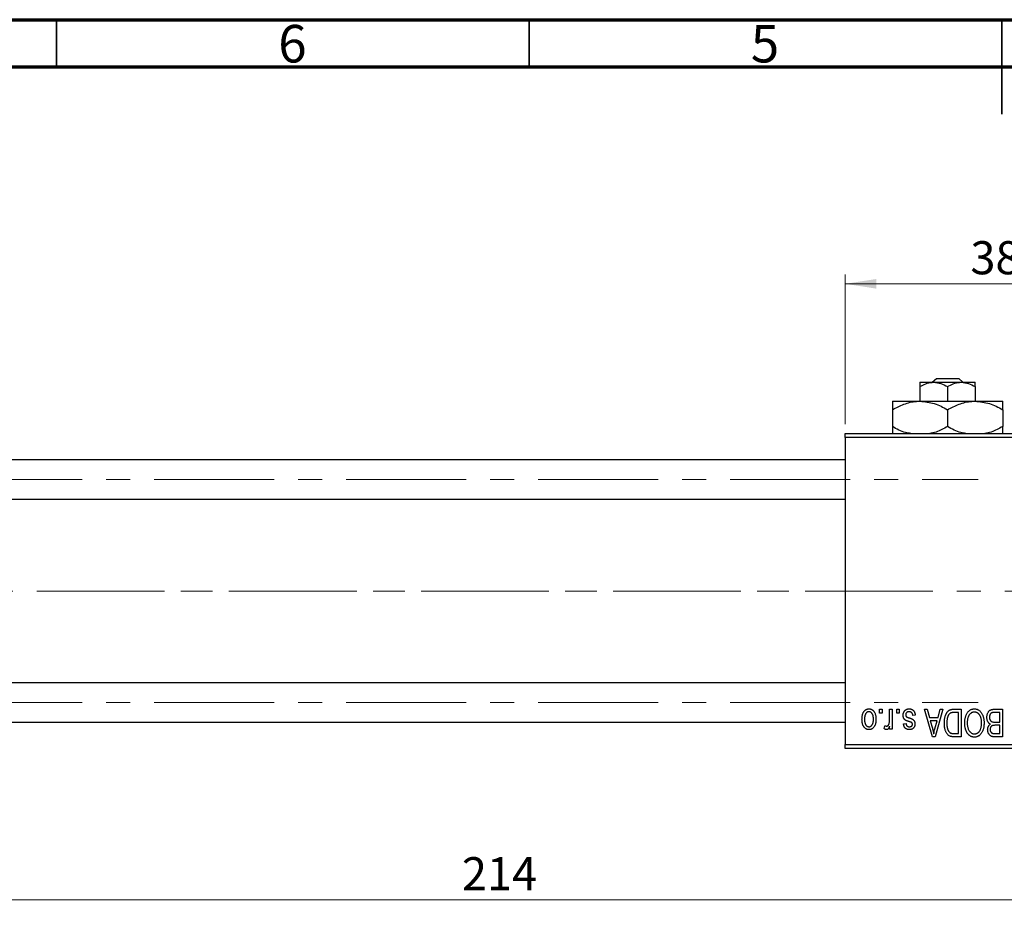
# Model space of a CAD drawing. Units: millimetres. Extents: x 15 to 417, y 5 to 292.
# Drawn here: x 111 to 215, y 198 to 292 of the extents above; entities that cross this region are included whole.
import ezdxf

# ---------------------------------------------------------------- set-up
doc = ezdxf.new("R2010")
doc.units = ezdxf.units.MM
doc.linetypes.add('CENTERX2', pattern=[20.32, 12.7, -2.54, 2.54, -2.54])
doc.styles.add('SLDTEXTSTYLE0', font='TXT', dxfattribs={"width": 0.75})
doc.dimstyles.new('SLDDIMSTYLE1', dxfattribs={"dimtxt": 3.5, "dimasz": 3.302, "dimexe": 0, "dimexo": 0.0625, "dimgap": 0.875, "dimtad": 1, "dimdec": 0, "dimlfac": 1.2, "dimrnd": 1e-09, "dimzin": 12, "dimdsep": 46, "dimtxsty": 'SLDTEXTSTYLE0', "dimsah": 1, "dimcen": 0.09, "dimadec": 0, "dimazin": 3, "dimtfac": 1, "dimtdec": 0, "dimtofl": 0, "dimtmove": 0, "dimatfit": 3, "dimfxl": 1, "dimfrac": 2, "dimtolj": 1, "dimtzin": 12, "dimarcsym": 0})

# ---------------------------------------------------------------- blocks, each defined once
blk = doc.blocks.new('_D_1')
at = {"color": 7, "linetype": 'Continuous', "lineweight": 0}
for p, q in [((198.44, 249.23), (198.44, 265.06)), ((230.11, 249.23), (230.11, 265.06)), ((198.44, 264.06), (230.11, 264.06))]:
    blk.add_line(p, q, dxfattribs=at)
at = {"color": 7, "linetype": 'Continuous', "lineweight": 18}
for points in [[(198.44, 264.06), (201.74, 263.55), (201.74, 264.57)], [(230.11, 264.06), (226.8, 264.57), (226.8, 263.55)]]:
    blk.add_solid(points, dxfattribs=at)
at = {"color": 7, "linetype": 'Continuous', "lineweight": 18, "insert": (211.69, 268.57), "char_height": 3.5, "attachment_point": 1, "style": 'SLDTEXTSTYLE0'}
blk.add_mtext('38', dxfattribs=at)
blk = doc.blocks.new('_D_2')
at = {"color": 7, "linetype": 'Continuous', "lineweight": 0}
for p, q in [((250.94, 226.39), (250.94, 197.89)), ((72.61, 213.89), (72.61, 197.89)), ((250.94, 198.89), (72.61, 198.89))]:
    blk.add_line(p, q, dxfattribs=at)
at = {"color": 7, "linetype": 'Continuous', "lineweight": 18}
for points in [[(72.61, 198.89), (75.91, 198.39), (75.91, 199.4)], [(250.94, 198.89), (247.64, 199.4), (247.64, 198.39)]]:
    blk.add_solid(points, dxfattribs=at)
at = {"color": 7, "linetype": 'Continuous', "lineweight": 18, "insert": (157.89, 203.41), "char_height": 3.5, "attachment_point": 1, "style": 'SLDTEXTSTYLE0'}
blk.add_mtext('214', dxfattribs=at)

msp = doc.modelspace()

# ---------------------------------------------------------------- linework, layer by layer
at = {"color": 7, "linetype": 'Continuous', "lineweight": 70}
for p, q in [((15, 292), (415, 292)), ((20, 287), (410, 287))]:
    msp.add_line(p, q, dxfattribs=at)
at = {"color": 7, "linetype": 'Continuous', "lineweight": 35}
for p, q in [((115, 287), (115, 292)), ((165, 287), (165, 292)), ((215, 292), (215, 282)), ((215, 287), (215, 292))]:
    msp.add_line(p, q, dxfattribs=at)
at = {"color": 7, "linetype": 'Continuous', "lineweight": 25}
for p, q in [((206.3567, 253.6433), (207.815, 253.6433)), ((206.3567, 253.1921), (206.3567, 251.6433)), ((207.6596, 253.6433), (208.0948, 254.06)), ((207.815, 253.6433), (210.7317, 253.6433)), ((208.0948, 254.06), (210.4518, 254.06)), ((209.2733, 253.1921), (209.2733, 251.6433)), ((210.4518, 254.06), (210.8871, 253.6433)), ((210.7317, 253.6433), (212.19, 253.6433)), ((212.19, 253.1921), (212.19, 251.6433)), ((203.44, 251.6433), (206.3567, 251.6433)), ((206.3567, 251.6433), (212.19, 251.6433)), ((212.19, 251.6433), (215.1067, 251.6433)), ((203.44, 250.7409), (203.44, 248.9624)), ((209.2733, 250.7409), (209.2733, 248.9624)), ((215.1067, 250.7409), (215.1067, 248.9624)), ((198.44, 248.2267), (230.1067, 248.2267)), ((198.44, 247.81), (198.44, 248.2267)), ((230.1067, 247.81), (198.44, 247.81)), ((198.44, 247.81), (198.44, 215.31)), ((198.44, 245.435), (92.6067, 245.435)), ((92.6067, 241.2683), (198.44, 241.2683)), ((198.44, 221.8517), (92.6067, 221.8517)), ((202.0764, 218.6433), (202.0764, 219.06)), ((202.0764, 219.06), (202.3415, 219.06)), ((202.3415, 219.06), (202.3415, 218.6433)), ((203.137, 217.9603), (203.137, 219.06)), ((203.137, 219.06), (203.4021, 219.06)), ((203.4021, 219.06), (203.4021, 216.9388)), ((203.8945, 218.6433), (203.8945, 219.06)), ((203.8945, 219.06), (204.1597, 219.06)), ((204.1597, 219.06), (204.1597, 218.6433)), ((206.8491, 219.06), (207.1267, 219.06)), ((207.6954, 216.1433), (206.8491, 219.06)), ((207.1267, 219.06), (207.3563, 218.1888)), ((208.7809, 219.06), (207.9742, 216.1433)), ((208.2737, 218.1888), (208.5027, 219.06)), ((208.5027, 219.06), (208.7809, 219.06)), ((209.9356, 219.06), (210.7127, 219.06)), ((210.7127, 219.06), (210.7127, 216.1433)), ((214.2473, 219.06), (215.0688, 219.06)), ((215.0688, 219.06), (215.0688, 216.1433)), ((202.3415, 218.6433), (202.0764, 218.6433)), ((204.1597, 218.6433), (203.8945, 218.6433)), ((205.8642, 218.4161), (205.5991, 218.3782)), ((207.3563, 218.1888), (208.2737, 218.1888)), ((207.4463, 217.8479), (207.6659, 217.0465)), ((208.1843, 217.8479), (207.4463, 217.8479)), ((207.9369, 216.9992), (208.1843, 217.8479)), ((210.4476, 218.7191), (209.9705, 218.7191)), ((210.4476, 216.4842), (210.4476, 218.7191)), ((214.8036, 218.7191), (214.2414, 218.7191)), ((214.8036, 217.6964), (214.8036, 218.7191)), ((92.6067, 217.685), (198.44, 217.685)), ((202.5688, 217.0145), (202.6445, 217.3176)), ((203.137, 216.9388), (203.137, 217.2773)), ((203.4021, 216.9388), (203.137, 216.9388)), ((204.6142, 217.507), (204.8794, 217.5448)), ((214.2804, 217.6964), (214.8036, 217.6964)), ((214.8036, 217.3555), (214.3059, 217.3555)), ((214.8036, 216.4842), (214.8036, 217.3555)), ((207.9742, 216.1433), (207.6954, 216.1433)), ((210.7127, 216.1433), (209.9694, 216.1433)), ((209.9782, 216.4842), (210.4476, 216.4842)), ((215.0688, 216.1433), (214.2449, 216.1433)), ((214.342, 216.4842), (214.8036, 216.4842)), ((198.44, 215.31), (230.1067, 215.31)), ((198.44, 214.8933), (198.44, 215.31)), ((230.1067, 214.8933), (198.44, 214.8933))]:
    msp.add_line(p, q, dxfattribs=at)
at = {"color": 7, "linetype": 'CENTERX2', "lineweight": 18}
for p, q in [((64.3567, 243.3517), (212.5233, 243.3517)), ((92.6067, 231.56), (200.44, 231.56)), ((248.3567, 231.56), (113.1067, 231.56)), ((64.3567, 219.7683), (212.5233, 219.7683))]:
    msp.add_line(p, q, dxfattribs=at)
at = {"color": 7, "linetype": 'Continuous', "lineweight": 25}
for points, knots in [([(206.3567, 253.1921), (206.5563, 253.2975), (206.9625, 253.5119), (207.4661, 253.634), (207.7539, 253.6417), (207.815, 253.6433)], [0, 0, 0, 0, 0.43237919, 0.87954142, 1, 1, 1, 1]), ([(206.3567, 253.6433), (206.3567, 253.6167), (206.3567, 253.5645), (206.3567, 253.3148), (206.3567, 253.1921)], [0, 0, 0, 0, 0.50886236, 1, 1, 1, 1]), ([(207.815, 253.6433), (208.0716, 253.6172), (208.5807, 253.5655), (209.0437, 253.3159), (209.2733, 253.1921)], [0, 0, 0, 0, 0.50399022, 1, 1, 1, 1]), ([(209.2733, 253.1921), (209.473, 253.2975), (209.8792, 253.5119), (210.3828, 253.634), (210.6706, 253.6417), (210.7317, 253.6433)], [0, 0, 0, 0, 0.43237919, 0.87954142, 1, 1, 1, 1]), ([(210.7317, 253.6433), (210.9882, 253.6172), (211.4973, 253.5655), (211.9603, 253.3159), (212.19, 253.1921)], [0, 0, 0, 0, 0.50399022, 1, 1, 1, 1]), ([(212.19, 253.1921), (212.19, 253.2328), (212.19, 253.4434), (212.19, 253.6244), (212.19, 253.6401), (212.19, 253.6433)], [0, 0, 0, 0, 0.16026329, 0.83014866, 1, 1, 1, 1]), ([(203.44, 250.7409), (203.8394, 250.9517), (204.6517, 251.3805), (205.6589, 251.6247), (206.2345, 251.6401), (206.3567, 251.6433)], [0, 0, 0, 0, 0.43238383, 0.87955131, 1, 1, 1, 1]), ([(203.44, 251.6433), (203.44, 251.6279), (203.44, 251.5967), (203.44, 251.3168), (203.44, 250.9619), (203.44, 250.7409)], [0, 0, 0, 0, 0.26936174, 0.54518248, 1, 1, 1, 1]), ([(206.3567, 251.6433), (206.8698, 251.5912), (207.888, 251.4876), (208.814, 250.9885), (209.2733, 250.7409)], [0, 0, 0, 0, 0.503998, 1, 1, 1, 1]), ([(209.2733, 250.7409), (209.6727, 250.9517), (210.485, 251.3805), (211.4922, 251.6247), (212.0678, 251.6401), (212.19, 251.6433)], [0, 0, 0, 0, 0.43238383, 0.87955131, 1, 1, 1, 1]), ([(212.19, 251.6433), (212.7032, 251.5912), (213.7213, 251.4876), (214.6474, 250.9885), (215.1067, 250.7409)], [0, 0, 0, 0, 0.503998, 1, 1, 1, 1]), ([(215.1067, 250.7409), (215.1067, 250.8431), (215.1067, 251.1126), (215.1067, 251.451), (215.1067, 251.6265), (215.1067, 251.6397), (215.1067, 251.6433)], [0, 0, 0, 0, 0.20161864, 0.53170692, 0.86976076, 1, 1, 1, 1]), ([(205.3736, 248.2267), (205.1945, 248.2506), (204.514, 248.3417), (203.8956, 248.6991), (203.44, 248.9624)], [0, 0, 0, 0, 0.26319195, 1, 1, 1, 1]), ([(203.44, 248.9624), (203.44, 248.8617), (203.44, 248.5961), (203.44, 248.3213), (203.44, 248.2437), (203.44, 248.2267)], [0, 0, 0, 0, 0.32279838, 0.85128107, 1, 1, 1, 1]), ([(209.2733, 248.9624), (208.8762, 248.7377), (208.2713, 248.3955), (207.6095, 248.2698), (207.3821, 248.2267)], [0, 0, 0, 0, 0.65643704, 1, 1, 1, 1]), ([(211.2069, 248.2267), (211.0278, 248.2506), (210.3474, 248.3417), (209.729, 248.6991), (209.2733, 248.9624)], [0, 0, 0, 0, 0.26319195, 1, 1, 1, 1]), ([(215.1067, 248.9624), (214.7096, 248.7377), (214.1046, 248.3955), (213.4428, 248.2698), (213.2155, 248.2267)], [0, 0, 0, 0, 0.65643704, 1, 1, 1, 1]), ([(215.1067, 248.2267), (215.1067, 248.2666), (215.1067, 248.4181), (215.1067, 248.7316), (215.1067, 248.9624)], [0, 0, 0, 0, 0.2638269, 1, 1, 1, 1]), ([(200.2203, 217.9775), (200.2211, 218.0233), (200.2225, 218.1118), (200.2316, 218.2401), (200.2484, 218.3592), (200.2701, 218.4697), (200.3001, 218.5706), (200.3351, 218.6632), (200.378, 218.7463), (200.4265, 218.8208), (200.4806, 218.8859), (200.5381, 218.9427), (200.5996, 218.9904), (200.6643, 219.03), (200.7331, 219.0602), (200.8051, 219.0823), (200.8809, 219.0957), (200.9326, 219.0972), (200.9589, 219.0979)], [0, 0, 0, 0, 0.09127676, 0.17646292, 0.25628014, 0.33094555, 0.40063899, 0.46600895, 0.52792636, 0.58672348, 0.6428722, 0.69627165, 0.74756564, 0.79768205, 0.84716011, 0.89692496, 0.94761832, 1, 1, 1, 1]), ([(200.9518, 218.7948), (200.936, 218.7944), (200.9048, 218.7934), (200.8591, 218.7832), (200.8149, 218.768), (200.7728, 218.7456), (200.732, 218.7177), (200.6937, 218.6827), (200.6561, 218.6426), (200.6214, 218.5956), (200.5891, 218.5428), (200.5616, 218.4833), (200.5379, 218.4177), (200.5183, 218.3459), (200.5039, 218.2677), (200.4934, 218.1833), (200.4868, 218.0928), (200.4859, 218.0304), (200.4855, 217.9982)], [0, 0, 0, 0, 0.04637635, 0.09131196, 0.13669234, 0.18301453, 0.23084071, 0.28124323, 0.33487627, 0.39192392, 0.45215415, 0.51608347, 0.58380399, 0.65636851, 0.73409813, 0.81691328, 0.90566381, 1, 1, 1, 1]), ([(201.4324, 217.9982), (201.432, 218.0308), (201.4311, 218.0938), (201.4245, 218.1851), (201.414, 218.2699), (201.3995, 218.3483), (201.3802, 218.4203), (201.3555, 218.4855), (201.3284, 218.5452), (201.2953, 218.5974), (201.2597, 218.6435), (201.2226, 218.6843), (201.1825, 218.7183), (201.1405, 218.7464), (201.0962, 218.7679), (201.0501, 218.7834), (201.0018, 218.7934), (200.9687, 218.7944), (200.9518, 218.7948)], [0, 0, 0, 0, 0.09428703, 0.18248655, 0.26482261, 0.3415706, 0.41321872, 0.48028138, 0.54340334, 0.60268606, 0.65890308, 0.7118588, 0.76211097, 0.81075275, 0.85776368, 0.90419135, 0.95135822, 1, 1, 1, 1]), ([(200.9589, 219.0979), (200.9848, 219.0972), (201.0358, 219.0957), (201.1106, 219.0822), (201.1818, 219.0602), (201.2503, 219.0299), (201.3146, 218.9897), (201.3765, 218.9422), (201.4336, 218.8846), (201.4882, 218.8196), (201.5384, 218.7462), (201.5804, 218.6632), (201.6175, 218.573), (201.6468, 218.4739), (201.6696, 218.3668), (201.6862, 218.2516), (201.6954, 218.1282), (201.6968, 218.0432), (201.6976, 217.9994)], [0, 0, 0, 0, 0.05242216, 0.10313977, 0.15331929, 0.2032244, 0.25435122, 0.30646636, 0.36100102, 0.41830414, 0.47815335, 0.54070688, 0.60630445, 0.67558161, 0.74956897, 0.82789446, 0.91125661, 1, 1, 1, 1]), ([(204.5764, 218.4125), (204.577, 218.4374), (204.5783, 218.4863), (204.5857, 218.5578), (204.5995, 218.6257), (204.6184, 218.6896), (204.6422, 218.7503), (204.6717, 218.807), (204.707, 218.8601), (204.7471, 218.9091), (204.792, 218.9536), (204.8413, 218.9922), (204.8944, 219.0251), (204.9515, 219.0517), (205.0124, 219.0726), (205.0773, 219.0872), (205.1461, 219.0963), (205.1932, 219.0973), (205.2173, 219.0979)], [0, 0, 0, 0, 0.07047533, 0.13848998, 0.20348702, 0.26644076, 0.32715413, 0.38764845, 0.44732661, 0.50729456, 0.5669701, 0.62588975, 0.68436238, 0.74361771, 0.803887, 0.8663876, 0.9317584, 1, 1, 1, 1]), ([(205.199, 218.7948), (205.1721, 218.7938), (205.1207, 218.7918), (205.0483, 218.7745), (204.9851, 218.7455), (204.9332, 218.7038), (204.8921, 218.6539), (204.8623, 218.5969), (204.8447, 218.5333), (204.8426, 218.4888), (204.8415, 218.4658)], [0, 0, 0, 0, 0.14728073, 0.28061534, 0.40478131, 0.52470851, 0.64211437, 0.75660273, 0.87425175, 1, 1, 1, 1]), ([(205.5991, 218.3782), (205.5945, 218.4113), (205.5858, 218.474), (205.5591, 218.5604), (205.5226, 218.6337), (205.475, 218.693), (205.4181, 218.7389), (205.3528, 218.7724), (205.2784, 218.7913), (205.2261, 218.7936), (205.199, 218.7948)], [0, 0, 0, 0, 0.155542413, 0.294124766, 0.419013134, 0.534639902, 0.645676742, 0.757005761, 0.873750914, 1, 1, 1, 1]), ([(205.2173, 219.0979), (205.2401, 219.0976), (205.2843, 219.097), (205.3487, 219.0879), (205.4099, 219.0757), (205.4669, 219.0562), (205.5208, 219.0328), (205.5704, 219.0029), (205.6168, 218.9682), (205.6591, 218.928), (205.6982, 218.8825), (205.7327, 218.8314), (205.7647, 218.7754), (205.7912, 218.7135), (205.8161, 218.647), (205.8355, 218.5748), (205.8525, 218.4974), (205.8602, 218.4437), (205.8642, 218.4161)], [0, 0, 0, 0, 0.06505831, 0.12663051, 0.18617847, 0.24339116, 0.29907488, 0.35434373, 0.40884672, 0.46483958, 0.52138065, 0.58034601, 0.64135757, 0.70565228, 0.77308466, 0.84468986, 0.9198751, 1, 1, 1, 1]), ([(208.9324, 217.5857), (208.9326, 217.6261), (208.9331, 217.7057), (208.9401, 217.8226), (208.9498, 217.9349), (208.9639, 218.0424), (208.9823, 218.1453), (209.0046, 218.2433), (209.0313, 218.3368), (209.0621, 218.4251), (209.0956, 218.5083), (209.1316, 218.5855), (209.1702, 218.6562), (209.2108, 218.7209), (209.254, 218.7792), (209.2999, 218.8307), (209.3471, 218.8771), (209.3981, 218.9163), (209.4521, 218.9504), (209.5095, 218.98), (209.5708, 219.005), (209.6363, 219.0249), (209.7055, 219.0409), (209.7787, 219.0521), (209.8558, 219.0586), (209.9086, 219.0595), (209.9356, 219.06)], [0, 0, 0, 0, 0.06001467, 0.11806322, 0.17361125, 0.22734807, 0.27879578, 0.32864473, 0.37645279, 0.42292484, 0.46744378, 0.50947887, 0.54917066, 0.58693308, 0.62270404, 0.65671287, 0.68921569, 0.7207171, 0.75190139, 0.78384579, 0.81640655, 0.85010914, 0.88525787, 0.92168985, 0.95987984, 1, 1, 1, 1]), ([(211.3549, 218.6522), (211.3792, 218.6875), (211.4265, 218.7562), (211.5083, 218.847), (211.5949, 218.9251), (211.6879, 218.9884), (211.7865, 219.0373), (211.8905, 219.0727), (212.0005, 219.0938), (212.0759, 219.0965), (212.1142, 219.0979)], [0, 0, 0, 0, 0.13946972, 0.27144404, 0.39706701, 0.51826644, 0.63666868, 0.75473563, 0.87509569, 1, 1, 1, 1]), ([(212.1142, 219.0979), (212.1528, 219.0966), (212.2286, 219.094), (212.3393, 219.0722), (212.4438, 219.0355), (212.5431, 218.9856), (212.636, 218.9201), (212.7228, 218.8406), (212.8039, 218.747), (212.8511, 218.6766), (212.8754, 218.6404)], [0, 0, 0, 0, 0.12429328, 0.24419761, 0.3621021, 0.48046227, 0.60153561, 0.72718269, 0.85932974, 1, 1, 1, 1]), ([(213.44, 218.2036), (213.441, 218.2471), (213.443, 218.3315), (213.4618, 218.454), (213.4924, 218.5682), (213.5348, 218.6733), (213.587, 218.7678), (213.649, 218.849), (213.7187, 218.9172), (213.7845, 218.9621), (213.8419, 218.9905), (213.8884, 219.0096), (213.9393, 219.0246), (213.9934, 219.0377), (214.0515, 219.0478), (214.1134, 219.0545), (214.1791, 219.0597), (214.2242, 219.0599), (214.2473, 219.06)], [0, 0, 0, 0, 0.09681928, 0.18796883, 0.27541948, 0.35983373, 0.43994121, 0.51520979, 0.58672024, 0.65634634, 0.69173617, 0.72920834, 0.76828631, 0.80987296, 0.8531674, 0.89962942, 0.94855534, 1, 1, 1, 1]), ([(200.9589, 216.9009), (200.9332, 216.9016), (200.8825, 216.9031), (200.8079, 216.9166), (200.7367, 216.9384), (200.6688, 216.9692), (200.6043, 217.0083), (200.5428, 217.0563), (200.4846, 217.1128), (200.4305, 217.178), (200.3803, 217.2508), (200.3374, 217.3322), (200.3011, 217.4212), (200.272, 217.5179), (200.248, 217.6218), (200.2317, 217.7336), (200.2225, 217.853), (200.2211, 217.9353), (200.2203, 217.9775)], [0, 0, 0, 0, 0.05278524, 0.10424583, 0.15516045, 0.20542681, 0.25709144, 0.30997003, 0.36530953, 0.42345211, 0.48384282, 0.54678343, 0.61206262, 0.68119086, 0.75397503, 0.83104096, 0.91319897, 1, 1, 1, 1]), ([(200.4855, 217.9982), (200.4859, 217.9658), (200.4868, 217.9032), (200.4934, 217.8125), (200.5039, 217.7281), (200.5183, 217.6499), (200.5379, 217.5781), (200.5615, 217.5127), (200.5892, 217.4534), (200.6219, 217.4009), (200.6573, 217.3544), (200.6955, 217.3146), (200.7353, 217.2804), (200.7774, 217.2524), (200.8217, 217.2309), (200.8678, 217.2154), (200.9161, 217.2054), (200.9492, 217.2044), (200.966, 217.2039)], [0, 0, 0, 0, 0.09390007, 0.18170197, 0.26363193, 0.34053072, 0.41231962, 0.47931629, 0.54204473, 0.60193009, 0.65825757, 0.71129263, 0.76164354, 0.81038089, 0.8574842, 0.9040031, 0.95126265, 1, 1, 1, 1]), ([(201.6976, 217.9994), (201.6968, 217.9554), (201.6953, 217.87), (201.6863, 217.7462), (201.6693, 217.6309), (201.6477, 217.5236), (201.6177, 217.4247), (201.582, 217.3339), (201.5393, 217.2515), (201.4899, 217.1781), (201.4362, 217.1129), (201.3786, 217.0561), (201.3171, 217.0084), (201.2524, 216.9688), (201.1838, 216.9387), (201.112, 216.9164), (201.0366, 216.9031), (200.985, 216.9017), (200.9589, 216.9009)], [0, 0, 0, 0, 0.089039068, 0.172702139, 0.250936453, 0.324754644, 0.393951154, 0.459693242, 0.521819813, 0.581376421, 0.638357588, 0.692548741, 0.744603207, 0.795462638, 0.845674252, 0.895795361, 0.947240297, 1, 1, 1, 1]), ([(200.966, 217.2039), (200.9819, 217.2044), (201.0133, 217.2054), (201.0593, 217.2156), (201.104, 217.2306), (201.1461, 217.2532), (201.1872, 217.2805), (201.2254, 217.3153), (201.2621, 217.3558), (201.2973, 217.4021), (201.3291, 217.4547), (201.357, 217.5139), (201.3808, 217.5792), (201.3991, 217.6511), (201.4148, 217.7288), (201.4252, 217.8131), (201.4308, 217.9036), (201.4319, 217.966), (201.4324, 217.9982)], [0, 0, 0, 0, 0.04643387, 0.09199223, 0.13797584, 0.18435547, 0.23191398, 0.28237902, 0.33568657, 0.3923419, 0.45264683, 0.51613164, 0.58393614, 0.6564404, 0.73380801, 0.81672587, 0.90554681, 1, 1, 1, 1]), ([(203.0873, 217.5271), (203.095, 217.5615), (203.1108, 217.631), (203.1255, 217.7381), (203.1355, 217.8481), (203.1365, 217.9226), (203.137, 217.9603)], [0, 0, 0, 0, 0.24220895, 0.48847946, 0.74127521, 1, 1, 1, 1]), ([(205.173, 217.7591), (205.1467, 217.7679), (205.0966, 217.7846), (205.0255, 217.81), (204.962, 217.8344), (204.9059, 217.857), (204.8579, 217.8794), (204.8167, 217.8987), (204.7841, 217.9186), (204.7498, 217.9419), (204.7154, 217.9753), (204.6798, 218.0201), (204.648, 218.0707), (204.6222, 218.1279), (204.6014, 218.191), (204.5869, 218.2599), (204.5779, 218.3343), (204.5769, 218.3858), (204.5764, 218.4125)], [0, 0, 0, 0, 0.08487963, 0.16193971, 0.23121023, 0.29329141, 0.34712493, 0.39362642, 0.4324011, 0.46409703, 0.52054838, 0.57861136, 0.6391668, 0.70300674, 0.77048946, 0.84222475, 0.91833282, 1, 1, 1, 1]), ([(204.8415, 218.4658), (204.8422, 218.4462), (204.8434, 218.4088), (204.8568, 218.3564), (204.8779, 218.3104), (204.8991, 218.2856), (204.9096, 218.2734)], [0, 0, 0, 0, 0.28084, 0.53477332, 0.77018352, 1, 1, 1, 1]), ([(204.9096, 218.2734), (204.9142, 218.2694), (204.9249, 218.26), (204.9451, 218.2476), (204.97, 218.234), (204.9999, 218.2196), (205.0354, 218.2054), (205.0756, 218.1891), (205.1213, 218.1726), (205.1536, 218.1619), (205.1706, 218.1562)], [0, 0, 0, 0, 0.06428984, 0.14762713, 0.24616869, 0.36030153, 0.49406292, 0.64462516, 0.81323222, 1, 1, 1, 1]), ([(205.1706, 218.1562), (205.1953, 218.1478), (205.2427, 218.1316), (205.3106, 218.1074), (205.3725, 218.0844), (205.4282, 218.062), (205.4777, 218.0402), (205.5211, 218.0194), (205.5586, 218.0002), (205.5995, 217.975), (205.6442, 217.9414), (205.6916, 217.8956), (205.7319, 217.843), (205.7657, 217.7846), (205.793, 217.7213), (205.8127, 217.6532), (205.8238, 217.5807), (205.8255, 217.5311), (205.8264, 217.5058)], [0, 0, 0, 0, 0.0775406, 0.14915717, 0.21431067, 0.273785, 0.32762659, 0.37511485, 0.41683274, 0.45264823, 0.51799421, 0.58270524, 0.64794054, 0.71444262, 0.78276184, 0.85237821, 0.92480458, 1, 1, 1, 1]), ([(205.476, 217.6384), (205.4707, 217.6418), (205.4584, 217.6497), (205.4363, 217.6615), (205.4078, 217.6744), (205.3729, 217.6882), (205.332, 217.7045), (205.2846, 217.7215), (205.2308, 217.7396), (205.1929, 217.7524), (205.173, 217.7591)], [0, 0, 0, 0, 0.0577638, 0.13390956, 0.22950303, 0.34481764, 0.47896064, 0.63301752, 0.80706383, 1, 1, 1, 1]), ([(209.3035, 218.2941), (209.2949, 218.2688), (209.2776, 218.2175), (209.2565, 218.1373), (209.2381, 218.0538), (209.2235, 217.9663), (209.2116, 217.8755), (209.2033, 217.7807), (209.1987, 217.6824), (209.198, 217.6155), (209.1976, 217.5815)], [0, 0, 0, 0, 0.11092827, 0.22438029, 0.34322303, 0.46514533, 0.59212288, 0.72263428, 0.85934058, 1, 1, 1, 1]), ([(209.9705, 218.7191), (209.9473, 218.7187), (209.902, 218.718), (209.8362, 218.7132), (209.7747, 218.7059), (209.7176, 218.6945), (209.6649, 218.6805), (209.6164, 218.6634), (209.5726, 218.6425), (209.5323, 218.6188), (209.4959, 218.5911), (209.4618, 218.56), (209.43, 218.5251), (209.4004, 218.4863), (209.3723, 218.4442), (209.3469, 218.3978), (209.324, 218.3474), (209.3104, 218.3122), (209.3035, 218.2941)], [0, 0, 0, 0, 0.08133588, 0.15802042, 0.23024082, 0.29767414, 0.36119153, 0.42047511, 0.47688167, 0.53065078, 0.58329548, 0.63646072, 0.69157295, 0.74808044, 0.80675216, 0.86812533, 0.93256667, 1, 1, 1, 1]), ([(211.0915, 217.6046), (211.0923, 217.6569), (211.0938, 217.7593), (211.1063, 217.9092), (211.1271, 218.0516), (211.1549, 218.1869), (211.1926, 218.3144), (211.2374, 218.4347), (211.2909, 218.5476), (211.3338, 218.6176), (211.3549, 218.6522)], [0, 0, 0, 0, 0.14326815, 0.2804712, 0.41155024, 0.537473, 0.65855462, 0.77519583, 0.8890505, 1, 1, 1, 1]), ([(212.116, 218.757), (212.0897, 218.756), (212.0378, 218.7542), (211.9613, 218.7403), (211.8883, 218.717), (211.818, 218.685), (211.7524, 218.6421), (211.689, 218.5915), (211.6292, 218.5313), (211.573, 218.4621), (211.5221, 218.3838), (211.4776, 218.2967), (211.4397, 218.201), (211.4092, 218.0965), (211.3858, 217.9835), (211.3687, 217.8619), (211.3587, 217.7316), (211.3574, 217.6419), (211.3567, 217.5957)], [0, 0, 0, 0, 0.050918, 0.10061679, 0.14992765, 0.19917183, 0.24952599, 0.30144939, 0.3560342, 0.41362887, 0.4738344, 0.53655964, 0.60276896, 0.67290182, 0.7471022, 0.82622323, 0.91054718, 1, 1, 1, 1]), ([(212.8718, 217.6449), (212.8711, 217.6877), (212.8698, 217.7711), (212.8597, 217.8925), (212.8429, 218.0065), (212.8185, 218.1129), (212.7879, 218.2122), (212.7502, 218.3043), (212.7051, 218.3887), (212.6534, 218.4653), (212.5969, 218.5333), (212.5377, 218.5935), (212.4744, 218.6431), (212.4091, 218.6855), (212.3399, 218.7176), (212.2678, 218.74), (212.1929, 218.7543), (212.1419, 218.7561), (212.116, 218.757)], [0, 0, 0, 0, 0.08578305, 0.16706945, 0.24380123, 0.31636711, 0.38548442, 0.45175049, 0.51539498, 0.57688055, 0.63638106, 0.69226549, 0.74571041, 0.79723331, 0.84779559, 0.89791274, 0.94813726, 1, 1, 1, 1]), ([(212.8754, 218.6404), (212.8965, 218.6052), (212.9388, 218.5349), (212.9913, 218.4224), (213.0361, 218.3052), (213.0739, 218.1828), (213.102, 218.0547), (213.1218, 217.9212), (213.1347, 217.7824), (213.1362, 217.6881), (213.137, 217.6401)], [0, 0, 0, 0, 0.11743202, 0.23493059, 0.35473531, 0.476423, 0.60141578, 0.72995908, 0.86267468, 1, 1, 1, 1]), ([(213.8022, 217.488), (213.7752, 217.5021), (213.7209, 217.5303), (213.6495, 217.5904), (213.587, 217.6635), (213.5341, 217.7496), (213.4913, 217.8477), (213.4617, 217.9572), (213.4429, 218.0769), (213.441, 218.1603), (213.44, 218.2036)], [0, 0, 0, 0, 0.1075455, 0.21614848, 0.32753399, 0.44667411, 0.57235171, 0.70497461, 0.84695418, 1, 1, 1, 1]), ([(213.9668, 218.6824), (213.9462, 218.6729), (213.9059, 218.6542), (213.8531, 218.6137), (213.8073, 218.5659), (213.77, 218.509), (213.7409, 218.444), (213.7197, 218.3716), (213.7073, 218.2912), (213.7059, 218.2352), (213.7052, 218.206)], [0, 0, 0, 0, 0.1170149, 0.22944061, 0.34221884, 0.45872379, 0.57993501, 0.70994066, 0.84856722, 1, 1, 1, 1]), ([(213.7052, 218.206), (213.7059, 218.1789), (213.7075, 218.1266), (213.7193, 218.0514), (213.7394, 217.9828), (213.7672, 217.9208), (213.802, 217.8662), (213.843, 217.8194), (213.8887, 217.7796), (213.9423, 217.7477), (214.0066, 217.7233), (214.0847, 217.7081), (214.1776, 217.6981), (214.2445, 217.697), (214.2804, 217.6964)], [0, 0, 0, 0, 0.09152838, 0.1766506, 0.25666416, 0.33281206, 0.40573466, 0.47477823, 0.54244434, 0.61007097, 0.68441736, 0.77379745, 0.87849999, 1, 1, 1, 1]), ([(214.2414, 218.7191), (214.2124, 218.7186), (214.1584, 218.7178), (214.0833, 218.7117), (214.0202, 218.7008), (213.9834, 218.6881), (213.9668, 218.6824)], [0, 0, 0, 0, 0.31249002, 0.58125789, 0.81048182, 1, 1, 1, 1]), ([(202.8209, 216.9009), (202.8, 216.9023), (202.757, 216.9053), (202.6933, 216.9285), (202.6291, 216.9645), (202.5896, 216.9973), (202.5688, 217.0145)], [0, 0, 0, 0, 0.22150048, 0.45612734, 0.71323876, 1, 1, 1, 1]), ([(202.6445, 217.3176), (202.6606, 217.3117), (202.6924, 217.3002), (202.7408, 217.2887), (202.7885, 217.2811), (202.8201, 217.2802), (202.8357, 217.2797)], [0, 0, 0, 0, 0.26174009, 0.51669892, 0.76105872, 1, 1, 1, 1]), ([(203.137, 217.2773), (203.1299, 217.2592), (203.1162, 217.2244), (203.0967, 217.1742), (203.0754, 217.1297), (203.0564, 217.0889), (203.0365, 217.0538), (203.0189, 217.0223), (202.9994, 216.9972), (202.9767, 216.9689), (202.9459, 216.9421), (202.9067, 216.9179), (202.8645, 216.9038), (202.8354, 216.9019), (202.8209, 216.9009)], [0, 0, 0, 0, 0.111763143, 0.214280681, 0.308937899, 0.394445714, 0.471912192, 0.540399593, 0.601037124, 0.654051038, 0.747811655, 0.833566074, 0.91692145, 1, 1, 1, 1]), ([(202.8357, 217.2797), (202.8494, 217.2805), (202.8768, 217.282), (202.9165, 217.2954), (202.9545, 217.3158), (202.99, 217.3447), (203.0225, 217.3805), (203.0497, 217.4237), (203.0719, 217.473), (203.082, 217.5086), (203.0873, 217.5271)], [0, 0, 0, 0, 0.108029479, 0.215912874, 0.327423609, 0.447109489, 0.575045531, 0.708131164, 0.848259032, 1, 1, 1, 1]), ([(205.2286, 216.9009), (205.1999, 216.9019), (205.1441, 216.9038), (205.0629, 216.9167), (204.9873, 216.9395), (204.9171, 216.9698), (204.8547, 217.0093), (204.7986, 217.0538), (204.751, 217.1053), (204.71, 217.1634), (204.677, 217.232), (204.6505, 217.3123), (204.6286, 217.4052), (204.6192, 217.4718), (204.6142, 217.507)], [0, 0, 0, 0, 0.08902233, 0.1734761, 0.2547393, 0.33378731, 0.4103332, 0.48357244, 0.55557493, 0.62733957, 0.70382898, 0.7912583, 0.88954161, 1, 1, 1, 1]), ([(204.8794, 217.5448), (204.8829, 217.518), (204.8895, 217.4672), (204.9119, 217.3973), (204.9411, 217.337), (204.9804, 217.288), (205.0283, 217.2496), (205.0848, 217.2228), (205.1494, 217.2066), (205.1951, 217.2048), (205.2191, 217.2039)], [0, 0, 0, 0, 0.15025822, 0.2850603, 0.40689841, 0.52098725, 0.63198798, 0.74548293, 0.86671037, 1, 1, 1, 1]), ([(205.2191, 217.2039), (205.2462, 217.2048), (205.2971, 217.2063), (205.3678, 217.2198), (205.4282, 217.2418), (205.4769, 217.2744), (205.5149, 217.3138), (205.5416, 217.359), (205.5584, 217.4091), (205.5603, 217.4445), (205.5612, 217.4626)], [0, 0, 0, 0, 0.16799166, 0.31515749, 0.44496736, 0.5641364, 0.67582789, 0.78121699, 0.88806058, 1, 1, 1, 1]), ([(205.8264, 217.5058), (205.826, 217.4839), (205.8253, 217.441), (205.8171, 217.3783), (205.8051, 217.3188), (205.7877, 217.2623), (205.7653, 217.2092), (205.7378, 217.1591), (205.7057, 217.1119), (205.6684, 217.0685), (205.6274, 217.0284), (205.5811, 216.9948), (205.5319, 216.9655), (205.4787, 216.9417), (205.4215, 216.9233), (205.3604, 216.9107), (205.2957, 216.9018), (205.2513, 216.9012), (205.2286, 216.9009)], [0, 0, 0, 0, 0.06845416, 0.13366019, 0.19723817, 0.25786508, 0.31807393, 0.37709772, 0.43607323, 0.49596899, 0.55568692, 0.61473001, 0.67413227, 0.73426853, 0.79644198, 0.86135317, 0.92908216, 1, 1, 1, 1]), ([(205.5612, 217.4626), (205.5603, 217.4803), (205.5585, 217.5145), (205.5416, 217.5627), (205.5148, 217.6057), (205.4891, 217.6273), (205.476, 217.6384)], [0, 0, 0, 0, 0.26120185, 0.5049792, 0.74796834, 1, 1, 1, 1]), ([(207.6659, 217.0465), (207.6743, 217.0165), (207.6906, 216.9581), (207.7126, 216.8723), (207.7344, 216.791), (207.7537, 216.7137), (207.7716, 216.641), (207.7875, 216.5724), (207.8025, 216.5085), (207.811, 216.4669), (207.815, 216.447)], [0, 0, 0, 0, 0.151041169, 0.294612188, 0.43028552, 0.559677198, 0.680940147, 0.794082256, 0.901193268, 1, 1, 1, 1]), ([(207.815, 216.447), (207.8309, 216.5396), (207.8629, 216.7256), (207.9122, 216.9077), (207.9369, 216.9992)], [0, 0, 0, 0, 0.49815008, 1, 1, 1, 1]), ([(209.5503, 216.1972), (209.5194, 216.2102), (209.4573, 216.2365), (209.3719, 216.2943), (209.2933, 216.3663), (209.221, 216.4521), (209.1562, 216.5513), (209.099, 216.6628), (209.0485, 216.7856), (209.0067, 216.921), (208.9727, 217.0686), (208.9501, 217.2296), (208.9347, 217.4033), (208.9332, 217.5235), (208.9324, 217.5857)], [0, 0, 0, 0, 0.06236404, 0.12550076, 0.19110619, 0.26051418, 0.33405572, 0.41152799, 0.49382207, 0.58129135, 0.67523182, 0.77597409, 0.88411879, 1, 1, 1, 1]), ([(209.1976, 217.5815), (209.1979, 217.5454), (209.1985, 217.4751), (209.204, 217.3727), (209.2125, 217.2763), (209.2253, 217.1859), (209.24, 217.1012), (209.2598, 217.0227), (209.282, 216.9496), (209.3088, 216.8831), (209.3377, 216.8217), (209.3692, 216.7661), (209.4022, 216.7153), (209.4378, 216.6703), (209.4754, 216.6304), (209.5142, 216.595), (209.5561, 216.5658), (209.5855, 216.5501), (209.6, 216.5422)], [0, 0, 0, 0, 0.09265013, 0.18034408, 0.26320607, 0.34088191, 0.4144577, 0.48382604, 0.54851097, 0.61008242, 0.66782222, 0.72244909, 0.7739764, 0.82299325, 0.86954869, 0.91436247, 0.95761662, 1, 1, 1, 1]), ([(212.1125, 216.1055), (212.0892, 216.1061), (212.0428, 216.1073), (211.9741, 216.1158), (211.9069, 216.1292), (211.8415, 216.1492), (211.7774, 216.1738), (211.7152, 216.2049), (211.6546, 216.2412), (211.5955, 216.2825), (211.5385, 216.3291), (211.4854, 216.3818), (211.4341, 216.4384), (211.3871, 216.5011), (211.3418, 216.5677), (211.3004, 216.6399), (211.2619, 216.717), (211.2266, 216.799), (211.1945, 216.8856), (211.1668, 216.9765), (211.1437, 217.0716), (211.1251, 217.1705), (211.1093, 217.2732), (211.0989, 217.3801), (211.0931, 217.4911), (211.0921, 217.5663), (211.0915, 217.6046)], [0, 0, 0, 0, 0.03461061, 0.06885077, 0.10264409, 0.13629863, 0.17025672, 0.20459331, 0.23942158, 0.27519256, 0.31162601, 0.34851273, 0.38628288, 0.42496623, 0.46487341, 0.50583824, 0.54843102, 0.59279745, 0.63841504, 0.68559929, 0.73385965, 0.78368889, 0.83495541, 0.88825861, 0.94313675, 1, 1, 1, 1]), ([(211.3567, 217.5957), (211.3579, 217.5359), (211.3604, 217.4189), (211.3826, 217.2487), (211.4161, 217.0875), (211.4516, 216.9862), (211.4691, 216.9364)], [0, 0, 0, 0, 0.26691686, 0.52152072, 0.76478914, 1, 1, 1, 1]), ([(211.4691, 216.9364), (211.4843, 216.9006), (211.5139, 216.8304), (211.5754, 216.7356), (211.6456, 216.6504), (211.7275, 216.5787), (211.8161, 216.5195), (211.9109, 216.4781), (212.0094, 216.4508), (212.0768, 216.4478), (212.1107, 216.4464)], [0, 0, 0, 0, 0.13585919, 0.26583818, 0.39368043, 0.52078122, 0.64537354, 0.76461934, 0.88160976, 1, 1, 1, 1]), ([(212.1107, 216.4464), (212.1378, 216.4473), (212.1911, 216.4491), (212.269, 216.4631), (212.3436, 216.4855), (212.4139, 216.5186), (212.4811, 216.5597), (212.5439, 216.6106), (212.6035, 216.6702), (212.6592, 216.739), (212.7098, 216.8176), (212.7536, 216.9063), (212.79, 217.0052), (212.82, 217.114), (212.8436, 217.2326), (212.8596, 217.3612), (212.8699, 217.4997), (212.8712, 217.5953), (212.8718, 217.6449)], [0, 0, 0, 0, 0.05107005, 0.10056609, 0.14882967, 0.19761553, 0.24656999, 0.29713315, 0.34976171, 0.40532412, 0.46375012, 0.52566087, 0.59160427, 0.66230111, 0.73820311, 0.819627, 0.90656614, 1, 1, 1, 1]), ([(213.137, 217.6401), (213.136, 217.5803), (213.1343, 217.4639), (213.1208, 217.2947), (213.0978, 217.1361), (213.0661, 216.988), (213.0248, 216.8506), (212.9747, 216.7236), (212.9147, 216.6076), (212.8463, 216.5027), (212.7702, 216.4101), (212.6906, 216.3281), (212.6053, 216.2594), (212.5153, 216.2035), (212.4212, 216.1587), (212.3221, 216.1285), (212.2188, 216.1084), (212.1483, 216.1064), (212.1125, 216.1055)], [0, 0, 0, 0, 0.08711293, 0.16957507, 0.24712549, 0.32035193, 0.38999799, 0.45590882, 0.51902334, 0.57984454, 0.63806228, 0.69334053, 0.74608004, 0.79719951, 0.84734259, 0.8973372, 0.94790104, 1, 1, 1, 1]), ([(213.5158, 216.8766), (213.5166, 216.9089), (213.5183, 216.972), (213.5331, 217.064), (213.5557, 217.1515), (213.5893, 217.233), (213.6302, 217.309), (213.68, 217.3768), (213.7363, 217.438), (213.7802, 217.4713), (213.8022, 217.488)], [0, 0, 0, 0, 0.13763195, 0.26990933, 0.39735607, 0.52295617, 0.6459932, 0.76491789, 0.88185535, 1, 1, 1, 1]), ([(214.2449, 216.1433), (214.2054, 216.1443), (214.1302, 216.1462), (214.0238, 216.1612), (213.93, 216.1869), (213.8482, 216.224), (213.7766, 216.2729), (213.7126, 216.3327), (213.6565, 216.405), (213.6064, 216.4865), (213.5658, 216.5765), (213.5368, 216.6724), (213.5191, 216.773), (213.5169, 216.8417), (213.5158, 216.8766)], [0, 0, 0, 0, 0.10108068, 0.19240482, 0.27424102, 0.34924602, 0.42122463, 0.49516854, 0.57244348, 0.65470532, 0.73944607, 0.82441514, 0.91049152, 1, 1, 1, 1]), ([(214.0277, 217.3276), (214.0088, 217.3204), (213.9718, 217.3062), (213.9225, 217.2739), (213.8788, 217.2358), (213.8431, 217.1895), (213.8145, 217.1354), (213.7948, 217.0727), (213.7831, 217.0014), (213.7817, 216.9511), (213.7809, 216.9246)], [0, 0, 0, 0, 0.11872456, 0.23317424, 0.34513028, 0.45857837, 0.57554938, 0.70381639, 0.84405549, 1, 1, 1, 1]), ([(213.7809, 216.9246), (213.7814, 216.8997), (213.7825, 216.8519), (213.7944, 216.7837), (213.8115, 216.7215), (213.8369, 216.6661), (213.8692, 216.6188), (213.9055, 216.578), (213.9474, 216.546), (213.9863, 216.5251), (214.022, 216.5138), (214.0534, 216.5052), (214.0899, 216.4992), (214.1312, 216.494), (214.177, 216.489), (214.2277, 216.4864), (214.2832, 216.4845), (214.3219, 216.4843), (214.342, 216.4842)], [0, 0, 0, 0, 0.08951784, 0.17153443, 0.24834781, 0.32105888, 0.38955437, 0.45385553, 0.5165948, 0.57817142, 0.61183331, 0.65073509, 0.69542082, 0.74480179, 0.80044525, 0.86087019, 0.92761172, 1, 1, 1, 1]), ([(214.3059, 217.3555), (214.2757, 217.3552), (214.22, 217.3548), (214.1434, 217.3491), (214.0802, 217.3425), (214.0438, 217.3322), (214.0277, 217.3276)], [0, 0, 0, 0, 0.32290828, 0.59577363, 0.82138728, 1, 1, 1, 1]), ([(209.9694, 216.1433), (209.9471, 216.1433), (209.9038, 216.1433), (209.8411, 216.1467), (209.7824, 216.1505), (209.7279, 216.1563), (209.6776, 216.1642), (209.6312, 216.1726), (209.5892, 216.184), (209.5629, 216.1929), (209.5503, 216.1972)], [0, 0, 0, 0, 0.15756675, 0.30553127, 0.4439157, 0.57295068, 0.69284783, 0.80359927, 0.90608099, 1, 1, 1, 1]), ([(209.6, 216.5422), (209.6106, 216.5375), (209.6328, 216.5276), (209.6693, 216.516), (209.71, 216.5059), (209.7554, 216.4986), (209.8049, 216.492), (209.8588, 216.4872), (209.9171, 216.4852), (209.9573, 216.4846), (209.9782, 216.4842)], [0, 0, 0, 0, 0.0901288, 0.1887046, 0.29782719, 0.41622534, 0.5463143, 0.68658991, 0.83720085, 1, 1, 1, 1])]:
    msp.add_open_spline(points, degree=3, knots=knots, dxfattribs=at)

# ---------------------------------------------------------------- texts
at = {"color": 7, "linetype": 'Continuous', "lineweight": 0, "char_height": 3.9688, "attachment_point": 2, "style": 'SLDTEXTSTYLE0'}
for s, insert in [('6', (139.96, 291.4462)), ('5', (189.96, 291.4462))]:
    msp.add_mtext(s, dxfattribs=dict(at, insert=insert))

# ---------------------------------------------------------------- dimensions: what is measured, and where the dimension line sits
at = {"color": 7, "linetype": 'Continuous', "lineweight": 18}
for base, p1, p2, picture, middle in [((230.1067, 264.06), (198.44, 248.2267), (230.1067, 248.2267), '_D_1', (214.2733, 264.06)), ((72.6067, 198.8933), (250.94, 227.3933), (72.6067, 214.8933), '_D_2', (161.7733, 198.8933))]:
    dim = msp.add_linear_dim(base=base, p1=p1, p2=p2, dimstyle='SLDDIMSTYLE1', dxfattribs=at)
    dim.commit()
    dim.dimension.update_dxf_attribs({"geometry": picture, "text_midpoint": middle, "dimtype": 160})

doc.saveas('drawing.dxf')
